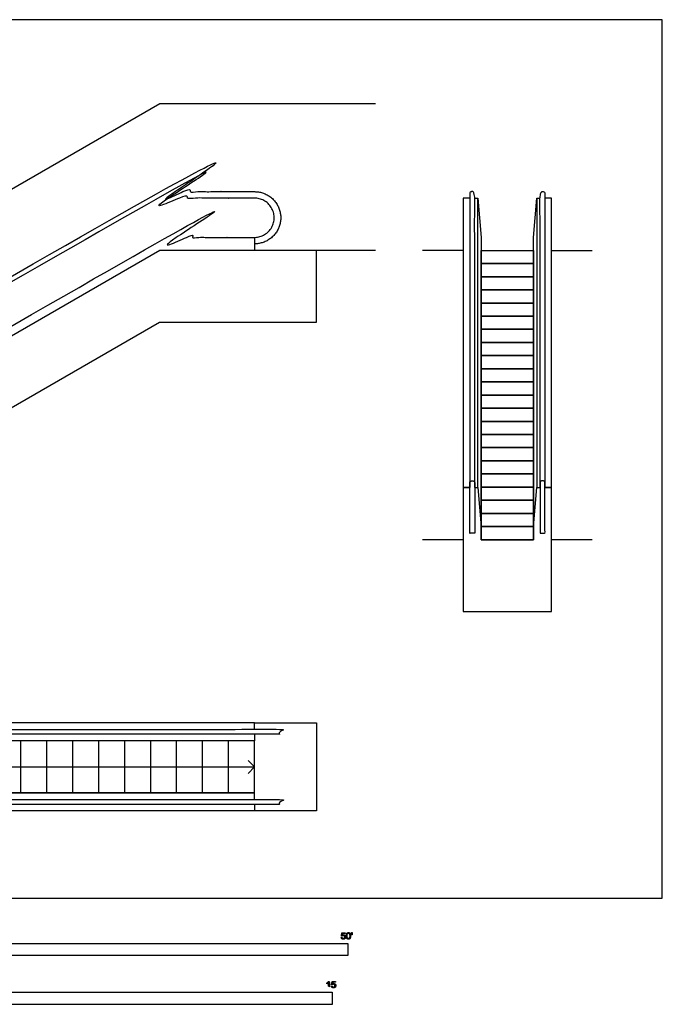
# Model space of a CAD drawing. Units: metres. Extents: x 0 to 20.1, y -3 to 13.7.
# Drawn here: x 10.1 to 20.1, y -1.6 to 13.7 of the extents above; entities that cross this region are included whole.
import ezdxf

# ---------------------------------------------------------------- set-up
doc = ezdxf.new("R2010")
doc.units = ezdxf.units.M
for name, color, linetype, true_color in [('2D$AG-BUILDINGS', 7, 'Continuous', 0x66ccff), ('2D$AG-DETAILS', 7, 'Continuous', 0x66ffff), ('2D$AG-DETAILS-DIAGRAM', 7, 'Continuous', 0xccff66), ('2D$AG-DIAGRAM', 7, 'Continuous', 0xfecc66), ('2D$N-SYMB', 7, 'Continuous', 0x800040), ('2D$X-VPRT', 7, 'Continuous', 0xfb02ff)]:
    doc.layers.add(name, color=color, linetype=linetype, true_color=true_color)

msp = doc.modelspace()

# ---------------------------------------------------------------- linework, layer by layer
at = {"layer": '2D$AG-BUILDINGS'}
msp.add_line((13.792, 10.28), (13.792, 10.077), dxfattribs=at)
for points in [[(17.138, 10.89), (17.037, 10.89), (17.037, 10.077), (17.037, 10.001), (17.037, 6.39), (17.138, 6.39)], [(17.214, 10.89), (17.265, 10.89), (17.316, 10.28), (17.316, 10.077), (18.129, 10.077), (18.129, 10.28), (18.18, 10.89), (18.23, 10.89)], [(17.265, 6.39), (17.265, 10.89)], [(18.18, 10.89), (18.18, 6.39)], [(18.307, 6.39), (18.408, 6.39), (18.408, 10.001), (18.408, 10.077), (18.408, 10.89), (18.307, 10.89)], [(17.316, 10.28), (17.316, 5.78)], [(3.298, 5.577), (2.239, 5.577), (2.239, 4.459), (4.519, 4.459), (12.314, 8.959), (14.757, 8.959), (14.757, 10.077), (13.792, 10.077)], [(13.792, 10.077), (12.319, 10.077), (4.525, 5.577), (3.298, 5.577)], [(18.129, 5.78), (18.129, 10.077)], [(17.138, 6.39), (17.037, 6.39), (17.037, 5.577), (17.037, 4.459), (18.408, 4.459), (18.408, 5.577), (18.408, 6.39), (18.307, 6.39)], [(17.214, 6.39), (17.265, 6.39), (17.316, 5.78), (17.316, 5.577), (18.129, 5.577), (18.129, 5.78), (18.18, 6.39), (18.23, 6.39)], [(13.792, 2.628), (13.792, 2.73), (3.298, 2.73), (3.298, 2.628)], [(13.792, 2.552), (13.792, 2.451), (3.298, 2.451), (3.298, 2.552)], [(10.16, 1.638), (10.16, 2.451)], [(10.563, 1.638), (10.563, 2.451)], [(10.967, 1.638), (10.967, 2.451)], [(11.37, 1.638), (11.37, 2.451)], [(11.774, 1.638), (11.774, 2.451)], [(12.178, 1.638), (12.178, 2.451)], [(12.581, 1.638), (12.581, 2.451)], [(12.985, 1.638), (12.985, 2.451)], [(13.389, 1.638), (13.389, 2.451)], [(13.792, 1.638), (13.792, 2.451)], [(13.792, 1.536), (13.792, 1.638), (3.298, 1.638), (3.298, 1.536)], [(13.792, 1.46), (13.792, 1.358), (3.298, 1.358), (3.298, 1.46)]]:
    msp.add_lwpolyline(points, dxfattribs=at)
for points in [[(17.316, 9.872), (17.316, 10.077), (18.129, 10.077), (18.129, 9.872)], [(17.316, 9.668), (17.316, 9.872), (18.129, 9.872), (18.129, 9.668)], [(17.316, 9.463), (17.316, 9.668), (18.129, 9.668), (18.129, 9.463)], [(17.316, 9.259), (17.316, 9.463), (18.129, 9.463), (18.129, 9.259)], [(17.316, 9.054), (17.316, 9.259), (18.129, 9.259), (18.129, 9.054)], [(17.316, 8.85), (17.316, 9.054), (18.129, 9.054), (18.129, 8.85)], [(17.316, 8.645), (17.316, 8.85), (18.129, 8.85), (18.129, 8.645)], [(17.316, 8.441), (17.316, 8.645), (18.129, 8.645), (18.129, 8.441)], [(17.316, 8.236), (17.316, 8.441), (18.129, 8.441), (18.129, 8.236)], [(17.316, 8.032), (17.316, 8.236), (18.129, 8.236), (18.129, 8.032)], [(17.316, 7.827), (17.316, 8.032), (18.129, 8.032), (18.129, 7.827)], [(17.316, 7.622), (17.316, 7.827), (18.129, 7.827), (18.129, 7.622)], [(17.316, 7.418), (17.316, 7.622), (18.129, 7.622), (18.129, 7.418)], [(17.316, 7.213), (17.316, 7.418), (18.129, 7.418), (18.129, 7.213)], [(17.316, 7.009), (17.316, 7.213), (18.129, 7.213), (18.129, 7.009)], [(17.316, 6.804), (17.316, 7.009), (18.129, 7.009), (18.129, 6.804)], [(17.316, 6.6), (17.316, 6.804), (18.129, 6.804), (18.129, 6.6)], [(17.316, 6.395), (17.316, 6.6), (18.129, 6.6), (18.129, 6.395)], [(17.316, 6.191), (17.316, 6.395), (18.129, 6.395), (18.129, 6.191)], [(17.316, 5.986), (17.316, 6.191), (18.129, 6.191), (18.129, 5.986)], [(17.316, 5.782), (17.316, 5.986), (18.129, 5.986), (18.129, 5.782)], [(17.316, 5.577), (17.316, 5.782), (18.129, 5.782), (18.129, 5.577)], [(13.792, 2.451), (3.298, 2.451), (3.298, 1.638), (13.792, 1.638)]]:
    msp.add_lwpolyline(points, close=True, dxfattribs=at)
for points, weights, knots in [([(3.298, 5.679), (2.891, 5.679), (2.891, 6.085), (2.891, 6.491), (3.298, 6.491), (3.781, 6.491), (4.264, 6.491), (4.482, 6.491), (4.671, 6.601), (8.348, 8.728), (12.024, 10.855), (12.261, 10.991), (12.533, 10.991), (13.163, 10.991), (13.792, 10.991), (14.199, 10.991), (14.199, 10.585), (14.199, 10.179), (13.792, 10.179)], [1, 0.707106781187, 1, 0.707106781187, 1, 1, 1, 0.965810678742, 1, 1, 1, 0.965810678742, 1, 1, 1, 0.707106781187, 1, 0.707106781187, 1], [41.371368, 41.371368, 41.371368, 42.889012, 42.889012, 44.406656, 44.406656, 60.968543, 60.968543, 63.346054, 63.346054, 63.473866, 63.473866, 65.851376, 65.851376, 82.922244, 82.922244, 84.439888, 84.439888, 85.957532, 85.957532, 85.957532]), ([(13.792, 10.89), (14.097, 10.89), (14.097, 10.585), (14.097, 10.28), (13.792, 10.28), (13.127, 10.28), (12.665, 10.28), (12.42, 10.28), (12.208, 10.157), (8.531, 8.03), (4.854, 5.903), (4.642, 5.78), (4.396, 5.78), (3.746, 5.78), (3.298, 5.78), (2.993, 5.78), (2.993, 6.085), (2.993, 6.39), (3.298, 6.39), (3.781, 6.39), (4.264, 6.39), (4.51, 6.39), (4.722, 6.513), (8.399, 8.64), (12.075, 10.767), (12.288, 10.89), (12.533, 10.89), (13.163, 10.89), (13.792, 10.89)], [1, 0.707106781187, 1, 0.707106781187, 1, 1, 1, 0.965810678742, 1, 1, 1, 0.965810678742, 1, 1, 1, 0.707106781187, 1, 0.707106781187, 1, 1, 1, 0.965810678742, 1, 1, 1, 0.965810678742, 1, 1, 1], [0, 0, 0, 1.004394, 1.004394, 2.008788, 2.008788, 13.611852, 13.611852, 15.185316, 15.185316, 15.269903, 15.269903, 16.843367, 16.843367, 27.380042, 27.380042, 28.384436, 28.384436, 29.38883, 29.38883, 40.349675, 40.349675, 41.923139, 41.923139, 42.007726, 42.007726, 43.58119, 43.58119, 54.878884, 54.878884, 54.878884]), ([(17.214, 6.39), (17.214, 8.678), (17.214, 10.966), (17.214, 10.991), (17.189, 10.991), (17.176, 10.991), (17.164, 10.991), (17.138, 10.991), (17.138, 10.966), (17.138, 9.963), (17.138, 6.39)], [1, 1, 1, 0.707106781185, 1, 1, 1, 0.707106781188, 1, 1, 1], [3.166667, 3.166667, 3.166667, 5.75, 5.75, 5.8809, 5.8809, 5.964233, 5.964233, 6.095133, 6.095133, 8.678466, 8.678466, 8.678466]), ([(18.23, 6.39), (18.23, 8.678), (18.23, 10.966), (18.23, 10.991), (18.256, 10.991), (18.268, 10.991), (18.281, 10.991), (18.307, 10.991), (18.307, 10.966), (18.307, 9.963), (18.307, 6.39)], [1, 1, 1, 0.707106781188, 1, 1, 1, 0.707106781187, 1, 1, 1], [3.166667, 3.166667, 3.166667, 5.75, 5.75, 5.8809, 5.8809, 5.964233, 5.964233, 6.095133, 6.095133, 8.678466, 8.678466, 8.678466]), ([(17.214, 5.679), (17.214, 6.072), (17.214, 6.466), (17.214, 6.491), (17.189, 6.491), (17.176, 6.491), (17.164, 6.491), (17.138, 6.491), (17.138, 6.466), (17.138, 6.072), (17.138, 5.679), (17.176, 5.679), (17.214, 5.679)], [1, 1, 1, 0.707106781187, 1, 1, 1, 0.707106781187, 1, 1, 1, 1, 1], [3.166667, 3.166667, 3.166667, 5.75, 5.75, 5.8809, 5.8809, 5.964233, 5.964233, 6.095133, 6.095133, 8.678466, 8.678466, 8.928466, 8.928466, 8.928466]), ([(18.23, 5.679), (18.23, 6.072), (18.23, 6.466), (18.23, 6.491), (18.256, 6.491), (18.268, 6.491), (18.281, 6.491), (18.307, 6.491), (18.307, 6.466), (18.307, 6.072), (18.307, 5.679), (18.268, 5.679), (18.23, 5.679)], [1, 1, 1, 0.707106781187, 1, 1, 1, 0.707106781187, 1, 1, 1, 1, 1], [3.166667, 3.166667, 3.166667, 5.75, 5.75, 5.8809, 5.8809, 5.964233, 5.964233, 6.095133, 6.095133, 8.678466, 8.678466, 8.928466, 8.928466, 8.928466]), ([(14.173, 2.552), (14.198, 2.552), (14.198, 2.578), (14.198, 2.59), (14.198, 2.603), (14.198, 2.628), (14.173, 2.628), (8.545, 2.628), (2.917, 2.628), (2.891, 2.628), (2.891, 2.603), (2.891, 2.59), (2.891, 2.578), (2.891, 2.552), (2.917, 2.552), (8.545, 2.552), (14.173, 2.552)], [1, 0.707106781187, 1, 1, 1, 0.707106781187, 1, 1, 1, 0.707106781187, 1, 1, 1, 0.707106781187, 1, 1, 1], [0, 0, 0, 3.989823, 3.989823, 4.073156, 4.073156, 8.062979, 8.062979, 55.725345, 55.725345, 59.715168, 59.715168, 59.798501, 59.798501, 63.788324, 63.788324, 111.45069, 111.45069, 111.45069]), ([(14.173, 1.46), (14.198, 1.46), (14.198, 1.485), (14.198, 1.498), (14.198, 1.511), (14.198, 1.536), (14.173, 1.536), (8.545, 1.536), (2.917, 1.536), (2.891, 1.536), (2.891, 1.511), (2.891, 1.498), (2.891, 1.485), (2.891, 1.46), (2.917, 1.46), (8.545, 1.46), (14.173, 1.46)], [1, 0.707106781187, 1, 1, 1, 0.707106781187, 1, 1, 1, 0.707106781187, 1, 1, 1, 0.707106781187, 1, 1, 1], [0, 0, 0, 3.989823, 3.989823, 4.073156, 4.073156, 8.062979, 8.062979, 55.725345, 55.725345, 59.715168, 59.715168, 59.798501, 59.798501, 63.788324, 63.788324, 111.45069, 111.45069, 111.45069])]:
    msp.add_rational_spline(points, weights, degree=2, knots=knots, dxfattribs=at)
at = {"layer": '2D$AG-DETAILS'}
for points in [[(13.691, 2.146), (13.792, 2.044), (13.691, 1.943)], [(3.374, 2.044), (13.792, 2.044)]]:
    msp.add_lwpolyline(points, dxfattribs=at)
at = {"layer": '2D$AG-DETAILS-DIAGRAM'}
msp.add_lwpolyline([(13.792, 2.73), (14.757, 2.73), (14.757, 1.358), (13.792, 1.358)], dxfattribs=at)
at = {"layer": '2D$AG-DIAGRAM'}
for p, q in [((15.672, 10.077), (14.757, 10.077)), ((17.037, 10.077), (16.402, 10.077)), ((18.408, 10.077), (19.043, 10.077))]:
    msp.add_line(p, q, dxfattribs=at)
for points in [[(1.324, 7.863), (4.523, 7.863), (12.317, 12.363), (15.672, 12.363)], [(17.037, 5.577), (16.402, 5.577)], [(19.043, 5.577), (18.408, 5.577)]]:
    msp.add_lwpolyline(points, dxfattribs=at)
at = {"layer": '2D$N-SYMB'}
for points in [[(9.144, -0.891), (9.144, -0.701), (15.24, -0.701), (15.24, -0.891)], [(10, -1.649), (10, -1.458), (15, -1.458), (15, -1.649)]]:
    msp.add_lwpolyline(points, close=True, dxfattribs=at)
for points, knots in [([(15.139, -0.608), (15.14, -0.621), (15.149, -0.629), (15.157, -0.637), (15.171, -0.637), (15.188, -0.637), (15.198, -0.624), (15.206, -0.614), (15.206, -0.6), (15.206, -0.586), (15.197, -0.577), (15.188, -0.568), (15.174, -0.568), (15.164, -0.568), (15.155, -0.574), (15.158, -0.56), (15.161, -0.547), (15.181, -0.547), (15.201, -0.547), (15.201, -0.541), (15.201, -0.535), (15.176, -0.535), (15.151, -0.535), (15.146, -0.561), (15.141, -0.587), (15.147, -0.588), (15.153, -0.588), (15.155, -0.584), (15.16, -0.581), (15.165, -0.579), (15.171, -0.579), (15.181, -0.579), (15.187, -0.585), (15.193, -0.591), (15.193, -0.602), (15.193, -0.613), (15.186, -0.62), (15.18, -0.626), (15.171, -0.626), (15.164, -0.626), (15.158, -0.622), (15.153, -0.617), (15.152, -0.607), (15.145, -0.608), (15.139, -0.608)], [-29, -29, -29, -28, -28, -27, -27, -26, -26, -25, -25, -24, -24, -23, -23, -22, -22, -21, -21, -20, -20, -19, -19, -18, -18, -17, -17, -16, -16, -15, -15, -14, -14, -13, -13, -12, -12, -11, -11, -10, -10, -9, -9, -8, -8, -7, -7, -7]), ([(15.218, -0.585), (15.218, -0.613), (15.228, -0.626), (15.236, -0.637), (15.251, -0.637), (15.262, -0.637), (15.269, -0.631), (15.276, -0.625), (15.28, -0.614), (15.284, -0.603), (15.284, -0.585), (15.284, -0.57), (15.281, -0.561), (15.279, -0.552), (15.275, -0.546), (15.271, -0.54), (15.265, -0.536), (15.259, -0.533), (15.251, -0.533), (15.24, -0.533), (15.232, -0.539), (15.225, -0.545), (15.221, -0.556), (15.218, -0.567), (15.218, -0.585)], [-12, -12, -12, -11, -11, -10, -10, -9, -9, -8, -8, -7, -7, -6, -6, -5, -5, -4, -4, -3, -3, -2, -2, -1, -1, 0, 0, 0]), ([(15.23, -0.585), (15.23, -0.61), (15.236, -0.618), (15.242, -0.626), (15.251, -0.626), (15.259, -0.626), (15.265, -0.618), (15.271, -0.61), (15.271, -0.585), (15.271, -0.56), (15.265, -0.551), (15.259, -0.543), (15.25, -0.543), (15.242, -0.543), (15.237, -0.551), (15.23, -0.56), (15.23, -0.585)], [0, 0, 0, 1, 1, 2, 2, 3, 3, 4, 4, 5, 5, 6, 6, 7, 7, 8, 8, 8]), ([(15.3, -0.569), (15.304, -0.569), (15.308, -0.569), (15.309, -0.56), (15.311, -0.55), (15.311, -0.542), (15.311, -0.533), (15.304, -0.533), (15.297, -0.533), (15.297, -0.542), (15.297, -0.55), (15.298, -0.56), (15.3, -0.569)], [-6, -6, -6, -5, -5, -4, -4, -3, -3, -2, -2, -1, -1, 0, 0, 0]), ([(14.942, -1.313), (14.942, -1.352), (14.942, -1.392), (14.949, -1.392), (14.955, -1.392), (14.955, -1.341), (14.955, -1.29), (14.951, -1.29), (14.947, -1.29), (14.943, -1.297), (14.936, -1.304), (14.928, -1.311), (14.917, -1.316), (14.917, -1.322), (14.917, -1.328), (14.923, -1.326), (14.931, -1.321), (14.938, -1.317), (14.942, -1.313)], [0, 0, 0, 0.130311, 0.130311, 0.150761, 0.150761, 0.317996, 0.317996, 0.331175, 0.331175, 1.331175, 1.331175, 2.331175, 2.331175, 3.331175, 3.331175, 4.331175, 4.331175, 5.331175, 5.331175, 5.331175]), ([(14.987, -1.366), (14.988, -1.378), (14.997, -1.386), (15.005, -1.394), (15.019, -1.394), (15.036, -1.394), (15.046, -1.382), (15.054, -1.372), (15.054, -1.358), (15.054, -1.343), (15.045, -1.334), (15.036, -1.325), (15.022, -1.325), (15.012, -1.325), (15.003, -1.331), (15.006, -1.318), (15.009, -1.304), (15.029, -1.304), (15.049, -1.304), (15.049, -1.298), (15.049, -1.292), (15.024, -1.292), (14.999, -1.292), (14.994, -1.318), (14.989, -1.344), (14.995, -1.345), (15.001, -1.346), (15.003, -1.341), (15.008, -1.339), (15.013, -1.336), (15.019, -1.336), (15.029, -1.336), (15.035, -1.342), (15.041, -1.348), (15.041, -1.359), (15.041, -1.37), (15.035, -1.377), (15.028, -1.384), (15.019, -1.384), (15.012, -1.384), (15.007, -1.379), (15.001, -1.374), (15, -1.364), (14.993, -1.365), (14.987, -1.366)], [-29, -29, -29, -28, -28, -27, -27, -26, -26, -25, -25, -24, -24, -23, -23, -22, -22, -21, -21, -20, -20, -19, -19, -18, -18, -17, -17, -16, -16, -15, -15, -14, -14, -13, -13, -12, -12, -11, -11, -10, -10, -9, -9, -8, -8, -7, -7, -7])]:
    msp.add_open_spline(points, degree=2, knots=knots, dxfattribs=at)
at = {"layer": '2D$X-VPRT'}
msp.add_lwpolyline([(0, 13.665), (0, 0), (20.131, 0), (20.131, 13.665)], close=True, dxfattribs=at)

doc.saveas('drawing.dxf')
